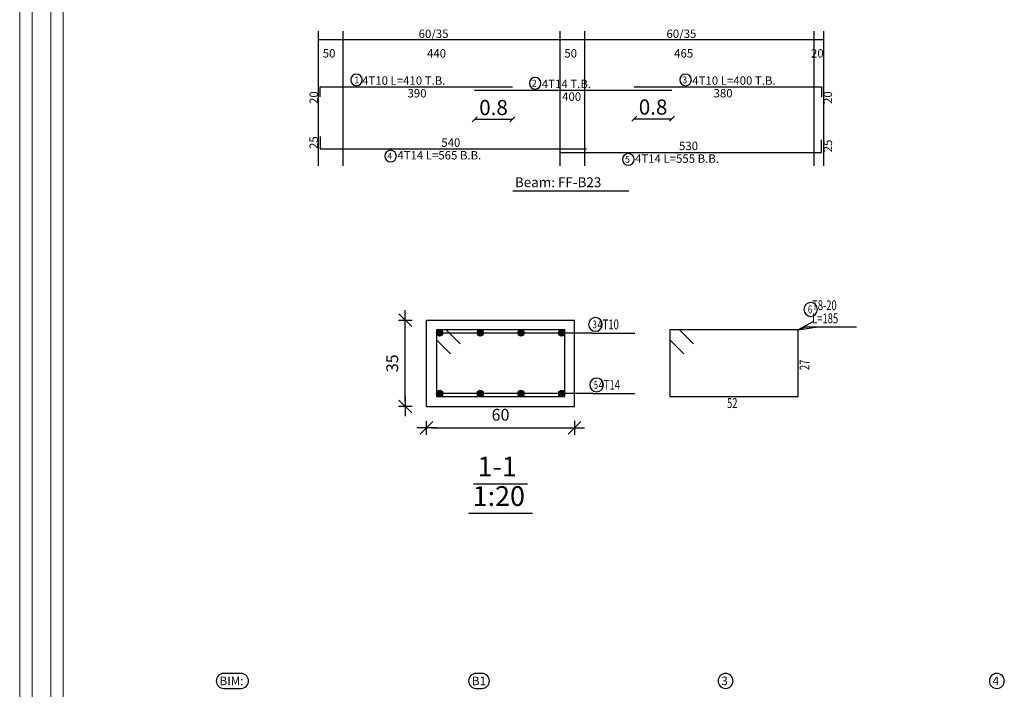
# Model space of a CAD drawing. Units: inches. Extents: x -122 to 624, y -1883 to 171.
# Drawn here: x 60 to 80, y -1661 to -1647 of the extents above; entities that cross this region are included whole.
import ezdxf

# ---------------------------------------------------------------- set-up
doc = ezdxf.new("R2010")
doc.units = ezdxf.units.IN
doc.header["$MEASUREMENT"] = 0
for name, color, linetype in [('BARS', 3, 'Continuous'), ('BARSEGTXT', 254, 'Continuous'), ('BARSTITLE', 254, 'Continuous'), ('BeamDimLin', 4, 'Continuous'), ('BeamDimTxt', 6, 'Continuous'), ('ColNames', 5, 'Continuous'), ('ColNamesFrame', 5, 'Continuous'), ('DimLin', 11, 'Continuous'), ('LinePen1', 4, 'Continuous'), ('SectBarLin', 1, 'Continuous'), ('SectBars', 3, 'Continuous'), ('SectLinks', 3, 'Continuous'), ('Titles', 5, 'Continuous'), ('TitlesFrame', 5, 'Continuous')]:
    doc.layers.add(name, color=color, linetype=linetype)
doc.layers.add('اطار', color=7, linetype='Continuous', lineweight=30)
doc.styles.add('Annotative', font='arial.ttf')
doc.styles.add('ATIR_DIM', font='Atira.shx', dxfattribs={"width": 0.8})
doc.styles.add('TXT-SHX', font='Txt.shx')
doc.dimstyles.new('ATIR_DIM_3', dxfattribs={"dimtxt": 0.24, "dimasz": 0.1, "dimexe": 0.18, "dimexo": 0.0625, "dimgap": 0.144, "dimtad": 1, "dimdec": 4, "dimlfac": 20, "dimrnd": 1, "dimzin": 12, "dimdsep": 46, "dimtxsty": 'ATIR_DIM', "dimblk": 'ATIR_TICK', "dimblk1": 'ATIR_TICK', "dimcen": 0.09, "dimse1": 1, "dimse2": 1, "dimadec": 0, "dimazin": 0, "dimtfac": 1, "dimtdec": 4, "dimtmove": 2, "dimatfit": 3, "dimldrblk": 'ATIR_TICK', "dimfxl": 1, "dimtolj": 1, "dimtzin": 12, "dimarcsym": 0})
doc.dimstyles.new('DIM2', dxfattribs={"dimscale": 1.021, "dimtxt": 0.3, "dimasz": 0.1, "dimexe": 0.08, "dimexo": 0.02, "dimgap": 0.08, "dimtad": 1, "dimdec": 1, "dimzin": 0, "dimdsep": 46, "dimtxsty": 'Annotative', "dimblk1": 'OBLIQUE', "dimblk2": 'OBLIQUE', "dimsah": 1, "dimcen": 0, "dimse1": 1, "dimse2": 1, "dimclre": 256, "dimclrt": 7, "dimaunit": 3, "dimadec": 0, "dimazin": 0, "dimtfac": 1, "dimtdec": 1, "dimtix": 1, "dimtmove": 1, "dimatfit": 3, "dimldrblk": 'OBLIQUE', "dimfxl": 1, "dimtvp": 1, "dimtolj": 1, "dimtzin": 0, "dimarcsym": 1})

# ---------------------------------------------------------------- blocks, each defined once
blk = doc.blocks.new('ATIR_TICK')
for p, q in [((-2, 0), (2, 0)), ((-1.3, -1.3), (1.3, 1.3)), ((0, 1.4), (0, -1.4))]:
    blk.add_line(p, q)
blk = doc.blocks.new('*D647')
at = {"layer": 'Defpoints', "color": 0, "transparency": 16777216}
for p in [(68.474, -1655.489), (71.474, -1655.489), (71.474, -1655.489)]:
    blk.add_point(p, dxfattribs=at)
at = {"layer": 'DimLin', "color": 0, "lineweight": -2, "transparency": 16777216}
blk.add_line((68.574, -1655.489), (71.374, -1655.489), dxfattribs=at)
at = {"layer": 'DimLin', "color": 0, "lineweight": -2, "transparency": 16777216, "xscale": 0.1, "yscale": 0.1, "zscale": 0.1, "rotation": 180}
blk.add_blockref('ATIR_TICK', (68.474, -1655.489), dxfattribs=at)
at = {"layer": 'DimLin', "color": 0, "lineweight": -2, "transparency": 16777216, "xscale": 0.1, "yscale": 0.1, "zscale": 0.1}
blk.add_blockref('ATIR_TICK', (71.474, -1655.489), dxfattribs=at)
at = {"layer": 'DimLin', "color": 0, "transparency": 16777216, "insert": (69.974, -1655.225), "char_height": 0.24, "attachment_point": 5, "style": 'ATIR_DIM'}
blk.add_mtext('\\A1;60 ', dxfattribs=at)
blk = doc.blocks.new('*D648')
at = {"layer": 'Defpoints', "color": 0, "transparency": 16777216}
for p in [(68.042, -1653.307), (68.042, -1653.307), (68.042, -1655.057)]:
    blk.add_point(p, dxfattribs=at)
at = {"layer": 'DimLin', "color": 0, "lineweight": -2, "transparency": 16777216}
blk.add_line((68.042, -1654.957), (68.042, -1653.407), dxfattribs=at)
at = {"layer": 'DimLin', "color": 0, "lineweight": -2, "transparency": 16777216, "xscale": 0.1, "yscale": 0.1, "zscale": 0.1}
for p, rotation in [((68.042, -1653.307), 90), ((68.042, -1655.057), 270)]:
    blk.add_blockref('ATIR_TICK', p, dxfattribs=dict(at, rotation=rotation))
at = {"layer": 'DimLin', "color": 0, "transparency": 16777216, "insert": (67.778, -1654.182), "char_height": 0.24, "attachment_point": 5, "rotation": 90, "style": 'ATIR_DIM'}
blk.add_mtext('\\A1;35 ', dxfattribs=at)
blk = doc.blocks.new('_Oblique')
at = {"color": 0, "linetype": 'ByBlock', "lineweight": -2}
blk.add_line((-0.5, -0.5), (0.5, 0.5), dxfattribs=at)
blk = doc.blocks.new('*D790')
at = {"color": 0, "lineweight": -2, "transparency": 16777216}
blk.add_line((72.684, -1649.228), (73.449, -1649.228), dxfattribs=at)
at = {"layer": 'Defpoints', "color": 0, "transparency": 16777216}
for p in [(72.684, -1648.583), (73.449, -1648.651), (73.449, -1649.228)]:
    blk.add_point(p, dxfattribs=at)
at = {"color": 0, "lineweight": -2, "transparency": 16777216, "xscale": 0.1021, "yscale": 0.1021, "zscale": 0.1021, "rotation": 180}
blk.add_blockref('_Oblique', (72.684, -1649.228), dxfattribs=at)
at = {"color": 0, "lineweight": -2, "transparency": 16777216, "xscale": 0.1021, "yscale": 0.1021, "zscale": 0.1021}
blk.add_blockref('_Oblique', (73.449, -1649.228), dxfattribs=at)
at = {"color": 7, "transparency": 16777216, "insert": (73.067, -1648.99), "char_height": 0.3063, "attachment_point": 5, "style": 'Annotative'}
blk.add_mtext('\\A1;0.8', dxfattribs=at)
blk = doc.blocks.new('*D791')
at = {"color": 0, "lineweight": -2, "transparency": 16777216}
blk.add_line((69.449, -1649.237), (70.214, -1649.237), dxfattribs=at)
at = {"layer": 'Defpoints', "color": 0, "transparency": 16777216}
for p in [(69.449, -1648.651), (70.214, -1648.583), (70.214, -1649.237)]:
    blk.add_point(p, dxfattribs=at)
at = {"color": 0, "lineweight": -2, "transparency": 16777216, "xscale": 0.1021, "yscale": 0.1021, "zscale": 0.1021, "rotation": 180}
blk.add_blockref('_Oblique', (69.449, -1649.237), dxfattribs=at)
at = {"color": 0, "lineweight": -2, "transparency": 16777216, "xscale": 0.1021, "yscale": 0.1021, "zscale": 0.1021}
blk.add_blockref('_Oblique', (70.214, -1649.237), dxfattribs=at)
at = {"color": 7, "transparency": 16777216, "insert": (69.832, -1648.999), "char_height": 0.3063, "attachment_point": 5, "style": 'Annotative'}
blk.add_mtext('\\A1;0.8', dxfattribs=at)

msp = doc.modelspace()

# ---------------------------------------------------------------- linework, layer by layer
at = {"layer": 'BARS', "linetype": 'Continuous'}
for points in [[(66.3141693, -1648.7827155), (66.3141693, -1648.5827155), (70.2141693, -1648.5827155)], [(69.4491693, -1648.6507155), (73.4491695, -1648.6507155)], [(72.6841693, -1648.5827155), (76.4841693, -1648.5827155), (76.4841693, -1648.7827155)], [(66.3141693, -1649.5893822), (66.3141693, -1649.8393822), (71.7141694, -1649.8393822)], [(71.1841691, -1649.9073822), (76.4841684, -1649.9073822), (76.4841684, -1649.6573822)]]:
    msp.add_lwpolyline(points, dxfattribs=at)
at = {"layer": 'BARSTITLE', "linetype": 'Continuous'}
for p, q in [((76.1786759, -1653.4467417), (77.1912959, -1653.4467417)), ((71.8260558, -1653.5692421), (72.6986754, -1653.5692421)), ((71.849436, -1654.7942415), (72.6986763, -1654.7942415))]:
    msp.add_line(p, q, dxfattribs=at)
for points in [[(67.0534662, -1648.3217822, 0.99999923), (67.0534661, -1648.5575156), (67.0534662, -1648.5575155, 0.99999923), (67.0534664, -1648.3217822), (67.0534662, -1648.3217822)], [(73.7257026, -1648.3217822, 0.99999923), (73.7257026, -1648.5575156), (73.7257026, -1648.5575155, 0.99999923), (73.7257026, -1648.3217822), (73.7257026, -1648.3217822)], [(70.6757544, -1648.3897821, 0.99999923), (70.6757544, -1648.6255155), (70.6757544, -1648.6255155, 0.99999923), (70.6757544, -1648.3897821), (70.6757544, -1648.3897821)], [(67.7449493, -1649.8645823, 0.99999923), (67.7449492, -1650.1003153), (67.7449493, -1650.1003156, 0.99999923), (67.7449494, -1649.8645823), (67.7449493, -1649.8645823)], [(72.5649494, -1649.9325824, 0.99999923), (72.5649494, -1650.1683159), (72.5649494, -1650.1683156, 0.99999923), (72.5649494, -1649.9325824), (72.5649494, -1649.9325824)], [(76.2626755, -1652.9534088, 0.99999923), (76.2626755, -1653.2307421), (76.2626755, -1653.2307421, 0.99999923), (76.2626755, -1652.9534088), (76.2626755, -1652.9534088)], [(71.8976271, -1653.2572423, 0.99999923), (71.8976271, -1653.5345751), (71.8976271, -1653.5345751, 0.99999923), (71.8976271, -1653.2572423), (71.8976271, -1653.2572423)], [(71.9210064, -1654.4822412, 0.99999923), (71.9210064, -1654.7595735), (71.9210064, -1654.7595745, 0.99999923), (71.9210064, -1654.4822412), (71.9210064, -1654.4822412)]]:
    msp.add_lwpolyline(points, format="xyb", dxfattribs=at)
at = {"layer": 'BeamDimLin', "linetype": 'Continuous'}
for p, q in [((66.2741693, -1647.4493821), (66.2741693, -1650.1819155)), ((66.7741693, -1647.4493821), (66.7741693, -1650.1819155)), ((71.1741694, -1647.4493821), (71.1741694, -1650.1819155)), ((71.6741694, -1647.4493821), (71.6741694, -1650.1819155)), ((76.3241695, -1647.4493821), (76.3241695, -1650.1819155)), ((76.5241693, -1647.4493821), (76.5241693, -1650.1819155)), ((66.2741693, -1647.6193821), (76.5241693, -1647.6193821))]:
    msp.add_line(p, q, dxfattribs=at)
at = {"layer": 'ColNamesFrame', "linetype": 'Continuous'}
for points in [[(64.3625232, -1660.4677124, 0.99999923), (64.362523, -1660.7710462), (64.7123482, -1660.7710459, 0.99999923), (64.7123484, -1660.4677124), (64.3625232, -1660.4677124)], [(69.4791605, -1660.4677124, 0.99999923), (69.4791605, -1660.7710462), (69.595711, -1660.7710459, 0.99999923), (69.595711, -1660.4677124), (69.4791605, -1660.4677124)], [(74.5374357, -1660.4677124, 0.99999923), (74.5374357, -1660.7710462), (74.5374357, -1660.7710459, 0.99999923), (74.5374357, -1660.4677124), (74.5374357, -1660.4677124)], [(80.0374357, -1660.4677124, 0.99999923), (80.0374357, -1660.7710462), (80.0374357, -1660.7710459, 0.99999923), (80.0374357, -1660.4677124), (80.0374357, -1660.4677124)]]:
    msp.add_lwpolyline(points, format="xyb", dxfattribs=at)
at = {"layer": 'LinePen1', "linetype": 'Continuous'}
for p, q in [((68.4744265, -1653.3067413), (71.4744265, -1653.3067413)), ((68.4744265, -1655.0567413), (68.4744265, -1653.3067413)), ((71.4744265, -1655.0567413), (71.4744265, -1653.3067413)), ((68.4744265, -1655.0567413), (71.4744265, -1655.0567413))]:
    msp.add_line(p, q, dxfattribs=at)
at = {"layer": 'SectBarLin', "linetype": 'Continuous'}
for p, q in [((76.3168566, -1653.3332983), (76.006676, -1653.5067421)), ((76.1786759, -1653.4467417), (76.006676, -1653.5067421)), ((76.006676, -1653.5067421), (76.3574355, -1653.4496237)), ((71.8260558, -1653.5692421), (68.7369268, -1653.5692411)), ((71.8260558, -1653.5692421), (69.5619266, -1653.5692411)), ((71.8260558, -1653.5692421), (70.3869269, -1653.5692411)), ((71.8260558, -1653.5692421), (71.2119267, -1653.5692411)), ((71.849436, -1654.7942415), (68.7369263, -1654.7942415)), ((71.849436, -1654.7942415), (69.5619266, -1654.7942415)), ((71.849436, -1654.7942415), (70.3869269, -1654.7942415)), ((71.849436, -1654.7942415), (71.2119267, -1654.7942415))]:
    msp.add_line(p, q, dxfattribs=at)
at = {"layer": 'SectBars', "linetype": 'Continuous'}
for centre, radius in [((68.7369268, -1653.5692411), 0.0625), ((68.7369268, -1653.5692411), 0.046875), ((68.7369268, -1653.5692411), 0.03125), ((68.7369268, -1653.5692411), 0.015625), ((69.5619266, -1653.5692411), 0.0625), ((69.5619266, -1653.5692411), 0.046875), ((69.5619266, -1653.5692411), 0.03125), ((69.5619266, -1653.5692411), 0.015625), ((70.3869269, -1653.5692411), 0.0625), ((70.3869269, -1653.5692411), 0.046875), ((70.3869269, -1653.5692411), 0.03125), ((70.3869269, -1653.5692411), 0.015625), ((71.2119267, -1653.5692411), 0.0625), ((71.2119267, -1653.5692411), 0.046875), ((71.2119267, -1653.5692411), 0.03125), ((71.2119267, -1653.5692411), 0.015625), ((68.7369263, -1654.7942415), 0.0625), ((68.7369263, -1654.7942415), 0.046875), ((69.5619266, -1654.7942415), 0.0625), ((69.5619266, -1654.7942415), 0.046875), ((70.3869269, -1654.7942415), 0.0625), ((70.3869269, -1654.7942415), 0.046875), ((71.2119267, -1654.7942415), 0.0625), ((71.2119267, -1654.7942415), 0.046875), ((68.7369263, -1654.7942415), 0.03125), ((68.7369263, -1654.7942415), 0.015625), ((69.5619266, -1654.7942415), 0.03125), ((69.5619266, -1654.7942415), 0.015625), ((70.3869269, -1654.7942415), 0.03125), ((70.3869269, -1654.7942415), 0.015625), ((71.2119267, -1654.7942415), 0.03125), ((71.2119267, -1654.7942415), 0.015625)]:
    msp.add_circle(centre, radius, dxfattribs=at)
at = {"layer": 'SectLinks', "linetype": 'Continuous'}
for p, q in [((68.8738978, -1653.5067421), (68.6744263, -1653.5067421)), ((68.6744263, -1653.5067421), (68.6744263, -1654.8567415)), ((71.2744267, -1653.5067421), (68.6744263, -1653.5067421)), ((68.6744263, -1653.5067421), (68.6744263, -1653.7062135)), ((69.1559498, -1653.7887941), (68.8738978, -1653.5067421)), ((71.2744267, -1654.8567415), (71.2744267, -1653.5067421)), ((73.606147, -1653.5067421), (73.4066756, -1653.5067421)), ((73.4066756, -1653.5067421), (73.4066756, -1654.8567415)), ((76.006676, -1653.5067421), (73.4066756, -1653.5067421)), ((73.4066756, -1653.5067421), (73.4066756, -1653.7062135)), ((73.8881991, -1653.7887941), (73.606147, -1653.5067421)), ((76.006676, -1654.8567415), (76.006676, -1653.5067421)), ((68.6744263, -1653.7062135), (68.9564788, -1653.9882656)), ((73.4066756, -1653.7062135), (73.6887276, -1653.9882656)), ((68.6744263, -1654.8567415), (71.2744267, -1654.8567415)), ((73.4066756, -1654.8567415), (76.006676, -1654.8567415))]:
    msp.add_line(p, q, dxfattribs=at)
at = {"layer": 'Titles', "linetype": 'Continuous'}
for p, q in [((69.4280264, -1656.6220756), (70.5208266, -1656.6220756)), ((69.3280265, -1657.2220751), (70.6208265, -1657.2220751))]:
    msp.add_line(p, q, dxfattribs=at)
at = {"layer": 'TitlesFrame', "linetype": 'Continuous'}
msp.add_line((70.2258688, -1650.6885822), (72.5724691, -1650.6885822), dxfattribs=at)
at = {"layer": 'اطار', "lineweight": 20}
for p, q in [((60.2234674, -1621.4271169), (60.2234674, -1676.0602323)), ((60.2267913, -1621.5041473), (60.2267913, -1676.0602323)), ((60.4770992, -1670.6160357), (60.4770992, -1626.9483439)), ((60.852561, -1670.6160357), (60.852561, -1626.9483439)), ((61.1028689, -1670.6160357), (61.1028689, -1626.9483439))]:
    msp.add_line(p, q, dxfattribs=at)

# ---------------------------------------------------------------- texts
at = {"layer": 'BARSEGTXT', "style": 'TXT-SHX'}
for s, p in [('20', (66.2697026, -1648.9277154)), ('20', (76.6963695, -1648.9277155)), ('25', (66.2697026, -1649.8393822)), ('25', (76.6963686, -1649.9073822))]:
    msp.add_text(s, height=0.17, rotation=90, dxfattribs=at).set_placement(p)
for s, p in [('390', (68.0875593, -1648.7949155)), ('400', (71.2225593, -1648.8629155)), ('380', (74.2933644, -1648.7949155)), ('540', (68.7733644, -1649.7949154)), ('530', (73.5933636, -1649.8629155))]:
    msp.add_text(s, height=0.17, dxfattribs=at).set_placement(p)
at = {"layer": 'BARSTITLE', "style": 'TXT-SHX'}
for s, height, p in [('1', 0.136, (67.0081782, -1648.5067422)), ('4T10 L=410 T.B.', 0.17, (67.1667542, -1648.5382488)), ('2', 0.136, (70.6077541, -1648.5747421)), ('4T14 T.B.', 0.17, (70.8117546, -1648.6062488)), ('3', 0.136, (73.6577023, -1648.5067422)), ('4T10 L=400 T.B.', 0.17, (73.8617023, -1648.5382488)), ('4', 0.136, (67.6769492, -1650.0495422)), ('4T14 L=565 B.B.', 0.17, (67.8809492, -1650.0515821)), ('4T14 L=555 B.B.', 0.17, (72.7009486, -1650.1195822)), ('5', 0.136, (72.4969491, -1650.1175423))]:
    msp.add_text(s, height=height, dxfattribs=at).set_placement(p)
at = {"layer": 'BARSTITLE', "style": 'TXT-SHX', "width": 0.7}
for s, height, p in [('  T8-20', 0.2, (76.2066758, -1653.1054083)), ('6', 0.16, (76.2066758, -1653.1710087)), ('3', 0.16, (71.8416274, -1653.4748417)), ('  4T10', 0.2, (71.8540556, -1653.4945751)), ('  L=185', 0.2, (76.2066758, -1653.3720752)), ('5', 0.16, (71.8650067, -1654.6998411)), ('  4T14', 0.2, (71.8774359, -1654.7195745)), ('52', 0.2, (74.5666754, -1655.0887419))]:
    msp.add_text(s, height=height, dxfattribs=at).set_placement(p)
msp.add_text('27', height=0.2, rotation=90.00002289, dxfattribs=at).set_placement((76.2386763, -1654.3217426))
at = {"layer": 'BeamDimTxt', "style": 'TXT-SHX'}
for s, p in [('60/35', (68.3133644, -1647.5899155)), ('60/35', (73.338364, -1647.5899155)), ('50', (66.3683643, -1647.9865821)), ('440', (68.4833643, -1647.9865821)), ('50', (71.2683643, -1647.9865821)), ('465', (73.4941691, -1647.9865821)), ('20', (76.2683643, -1647.9865821))]:
    msp.add_text(s, height=0.17, dxfattribs=at).set_placement(p)
at = {"layer": 'ColNames', "style": 'TXT-SHX'}
for s, height, p in [('BIM:', 0.17499999, (64.2750232, -1660.7057126)), ('B1', 0.17499999, (69.3916609, -1660.7057126)), ('3', 0.175, (74.4499361, -1660.7057126)), ('4', 0.175, (79.9499361, -1660.7057126))]:
    msp.add_text(s, height=height, dxfattribs=at).set_placement(p)
at = {"layer": 'Titles', "style": 'TXT-SHX'}
for s, height, p in [('Beam: FF-B23', 0.200000005, (70.2658688, -1650.6139157)), ('1-1', 0.40000001, (69.5080264, -1656.4727417)), ('1:20', 0.40000001, (69.4080265, -1657.0727411))]:
    msp.add_text(s, height=height, dxfattribs=at).set_placement(p)

# ---------------------------------------------------------------- dimensions: what is measured, and where the dimension line sits
for base, p1, p2, picture, middle in [((70.2141693, -1649.2373119), (69.4491693, -1648.6507155), (70.2141693, -1648.5827155), '*D791', (69.8316693, -1648.9992434)), ((73.4491695, -1649.2280008), (72.6841693, -1648.5827155), (73.4491695, -1648.6507155), '*D790', (73.0666694, -1648.9899323))]:
    dim = msp.add_linear_dim(base=base, p1=p1, p2=p2, dimstyle='DIM2')
    dim.commit()
    dim.dimension.update_dxf_attribs({"geometry": picture, "text_midpoint": middle})
at = {"layer": 'DimLin'}
for p1, p2, picture, middle in [((68.0424263, -1655.0567413), (68.0424273, -1653.3067413), '*D648', (67.7784273, -1654.1817413)), ((68.4744265, -1655.4887415), (71.4744265, -1655.4887415), '*D647', (69.9744265, -1655.2247415))]:
    dim = msp.add_aligned_dim(p1=p1, p2=p2, distance=0, dimstyle='ATIR_DIM_3', override={"dimpost": ' '}, dxfattribs=at)
    dim.commit()
    dim.dimension.update_dxf_attribs({"geometry": picture, "text_midpoint": middle})

doc.saveas('drawing.dxf')
